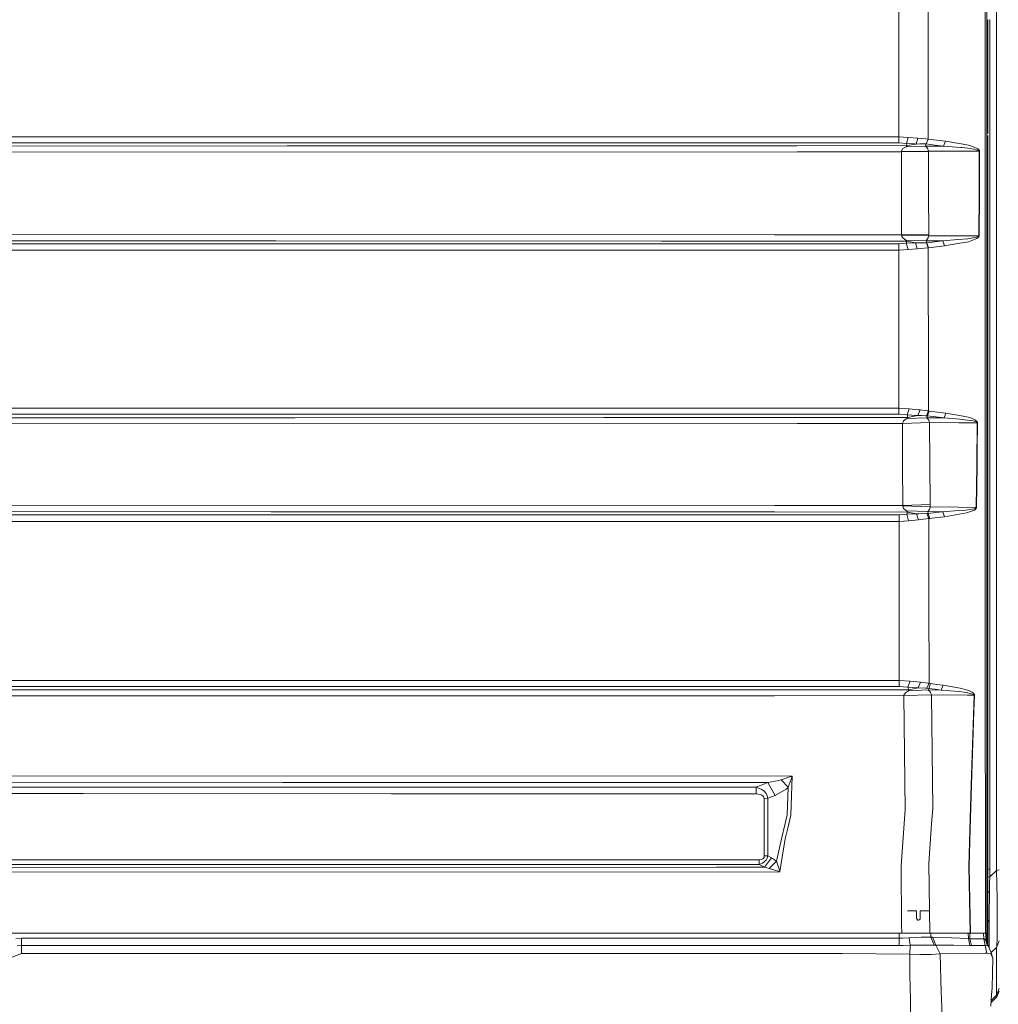
# Model space of a CAD drawing. Units: millimetres. Extents: x 967 to 8840, y -1546 to 1614.
# Drawn here: x 3553 to 4364, y -898 to -81 of the extents above; entities that cross this region are included whole.
import ezdxf

# ---------------------------------------------------------------- set-up
doc = ezdxf.new("R2010")
doc.units = ezdxf.units.MM
doc.layers.add('1', color=7, linetype='Continuous', true_color=0xffffff)

msp = doc.modelspace()

# ---------------------------------------------------------------- linework, layer by layer
at = {"layer": '1', "color": 18, "linetype": 'Continuous', "lineweight": 13}
for p, q in [((4362.715255, -267.262491), (4362.715255, 0)), ((4353.348266, -117.151516), (4353.345405, -1.820652)), ((4354.599963, -117.10042), (4354.599963, -1.819862)), ((4281.621467, -112.45917), (4281.602393, -46.991213)), ((4305.933486, -44.665939), (4305.964957, -112.30387)), ((4355.576526, -175.448241), (4355.576526, -80.956521)), ((4357.084285, -80.915476), (4357.084285, -175.359296)), ((4281.621467, -112.45917), (4281.649123, -178.080367)), ((4305.964957, -112.30387), (4306.014549, -179.935875)), ((4353.35065, -158.354598), (4353.348266, -117.151516)), ((4354.599963, -158.285412), (4354.599963, -117.10042)), ((4353.386413, -435.738149), (4353.35065, -158.354598)), ((4354.599963, -158.285412), (4354.599963, -481.594684)), ((3430.185746, -178.054201), (4281.649123, -178.080367)), ((4281.649123, -178.080367), (4281.645786, -183.126646)), ((4281.649123, -178.080367), (4289.512168, -178.569617)), ((4287.976753, -183.620172), (4289.512168, -178.569617)), ((4289.512168, -178.569617), (4297.549735, -179.276558)), ((4295.960437, -184.076997), (4297.549735, -179.276558)), ((4297.549735, -179.276558), (4304.146777, -179.765346)), ((4355.599891, -394.941898), (4355.599891, -176.873173)), ((4357.084285, -175.359296), (4357.084285, -267.399969)), ((3430.206965, -183.099198), (3774.529706, -183.110299)), ((3774.525653, -185.641783), (3496.655177, -185.777026)), ((4056.922923, -185.504334), (3774.525653, -185.641783)), ((3774.529706, -183.110299), (4056.926738, -183.119404)), ((4056.922923, -185.504334), (4197.442065, -185.435938)), ((4056.926738, -183.119404), (4281.645786, -183.126646)), ((4197.442065, -185.435938), (4288.403999, -185.393366)), ((4281.645786, -183.126646), (4287.976753, -183.620172)), ((4285.082828, -187.895479), (4287.712585, -186.319577)), ((4287.712585, -186.319577), (4288.569938, -185.611906)), ((4303.933154, -185.797977), (4287.712585, -186.319577)), ((4287.976753, -183.620172), (4295.034419, -184.024023)), ((4288.354408, -185.187074), (4287.976753, -183.620172)), ((4288.403999, -185.393366), (4288.354408, -185.187074)), ((4288.403999, -185.393366), (4295.960437, -184.076997)), ((4288.403999, -185.393366), (4288.569938, -185.611906)), ((4295.960437, -184.076997), (4295.034419, -184.024023)), ((4295.960437, -184.076997), (4299.05368, -184.034529)), ((4299.05368, -184.034529), (4302.587043, -183.985996)), ((4302.587043, -183.985996), (4304.485332, -183.997678)), ((4303.933154, -185.797977), (4304.485332, -183.997678)), ((4303.933154, -185.797977), (4318.859588, -185.837584)), ((4305.344115, -187.380316), (4303.933154, -185.797977)), ((4304.146777, -179.765346), (4305.99023, -179.93355)), ((4305.99023, -179.93355), (4304.485332, -183.997678)), ((4304.485332, -183.997678), (4304.504882, -184.000152)), ((4306.014549, -179.935875), (4304.504882, -184.000152)), ((4311.682235, -184.92231), (4304.504882, -184.000152)), ((4305.344115, -187.380316), (4306.119453, -189.27935)), ((4305.99023, -179.93355), (4306.014549, -179.935875)), ((4306.014549, -179.935875), (4313.199531, -180.848437)), ((4318.859588, -185.837584), (4311.682235, -184.92231)), ((4320.384036, -181.754308), (4313.199531, -180.848437)), ((4318.859588, -185.837584), (4320.384036, -181.754308)), ((4318.859588, -185.837584), (4333.226691, -186.967181)), ((4320.384036, -181.754308), (4334.945689, -184.069025)), ((4334.054481, -187.032255), (4333.226691, -186.967181)), ((4338.926803, -187.582555), (4334.054481, -187.032255)), ((4334.945689, -184.069025), (4339.612495, -185.143533)), ((4338.926803, -187.582555), (4342.188369, -188.047113)), ((4339.612495, -185.143533), (4342.735301, -186.054619)), ((4342.735301, -186.054619), (4344.823371, -186.821955)), ((4344.823371, -186.821955), (4346.218597, -187.467622)), ((4346.218597, -187.467622), (4347.148429, -188.013198)), ((3515.103053, -190.795573), (4197.44445, -190.46365)), ((4197.44445, -190.46365), (4283.789645, -190.423163)), ((4283.788215, -190.377476), (4283.833514, -189.790966)), ((4306.216727, -189.866277), (4283.788215, -190.377476)), ((4283.789645, -190.423163), (4283.788215, -190.377476)), ((4283.789645, -190.423163), (4306.218158, -190.14101)), ((4283.884059, -224.890234), (4283.789645, -190.423163)), ((4285.082828, -187.895479), (4283.833514, -189.790966)), ((4306.216727, -189.866277), (4306.119453, -189.27935)), ((4306.216727, -189.866277), (4332.567226, -189.984816)), ((4306.218158, -190.14101), (4306.216727, -189.866277)), ((4306.328307, -224.557804), (4306.218158, -190.14101)), ((4332.567226, -189.984816), (4348.409663, -190.070617)), ((4344.370376, -188.436913), (4342.188369, -188.047113)), ((4345.829021, -188.763889), (4344.370376, -188.436913)), ((4346.802245, -189.039426), (4345.829021, -188.763889)), ((4347.449313, -189.273986), (4346.802245, -189.039426)), ((4347.148429, -188.013198), (4347.765933, -188.478621)), ((4348.054897, -189.587327), (4347.449313, -189.273986)), ((4347.765933, -188.478621), (4348.342906, -189.101967)), ((4348.25946, -189.756724), (4348.054897, -189.587327)), ((4348.226558, -225.181403), (4348.409663, -190.070617)), ((4348.393451, -189.96829), (4348.25946, -189.756724)), ((4348.342906, -189.101967), (4348.536502, -189.439657)), ((4348.409663, -190.070617), (4348.393451, -189.96829)), ((4348.409663, -190.070617), (4348.676692, -190.066787)), ((4348.49311, -225.176769), (4348.676692, -190.066787)), ((4348.536502, -189.439657), (4348.662387, -189.862149)), ((4348.676692, -190.066787), (4348.662387, -189.862149)), ((4283.884059, -224.890234), (4283.993255, -259.35358)), ((4306.455146, -258.969667), (4306.328307, -224.557804)), ((4348.00912, -260.289731), (4348.226558, -225.181403)), ((4348.275672, -260.284545), (4348.49311, -225.176769)), ((3515.103053, -258.99336), (4178.604614, -259.30387)), ((4178.604614, -259.30387), (4283.993255, -259.35358)), ((4283.993255, -259.35358), (4283.980857, -259.547921)), ((4283.980857, -259.547921), (4306.443225, -260.138156)), ((4283.980857, -259.547921), (4284.485828, -261.404427)), ((4283.993255, -259.35358), (4306.455146, -258.969667)), ((4306.443225, -260.138156), (4305.989276, -261.99192)), ((4306.443225, -260.138156), (4306.455146, -258.969667)), ((4306.443225, -260.138156), (4330.351363, -260.233554)), ((4330.351363, -260.233554), (4330.599413, -260.234343)), ((4330.599414, -260.234343), (4348.00912, -260.289731)), ((4347.515117, -260.859074), (4346.114646, -261.398705)), ((4347.851287, -260.61252), (4347.515117, -260.859074)), ((4348.118793, -260.930898), (4347.793113, -261.425199)), ((4347.851287, -260.61252), (4347.975265, -260.439458)), ((4347.975265, -260.439458), (4348.00912, -260.289731)), ((4348.00912, -260.289731), (4348.275672, -260.284545)), ((4348.240863, -260.584267), (4348.118793, -260.930898)), ((4348.240863, -260.584267), (4348.275672, -260.284545)), ((3765.218507, -264.413597), (3477.816771, -264.278891)), ((3765.222322, -266.802403), (3526.446294, -266.794088)), ((3765.218507, -264.413597), (4084.837447, -264.563384)), ((4027.510654, -266.811552), (3765.222322, -266.802403)), ((4084.840308, -266.808214), (4027.510654, -266.811552)), ((4178.602229, -264.607313), (4084.837447, -264.563384)), ((4281.693946, -266.79674), (4084.840308, -266.808214)), ((4178.602229, -264.607313), (4288.244258, -264.65896)), ((4281.693946, -266.79674), (4287.830364, -266.333165)), ((4281.697284, -272.093149), (4281.693946, -266.79674)), ((4284.485828, -261.404427), (4286.40462, -263.055208)), ((4287.591468, -263.671758), (4286.40462, -263.055208)), ((4287.591468, -263.671758), (4304.307472, -264.247509)), ((4288.137447, -263.972046), (4287.591468, -263.671758)), ((4288.218032, -264.765205), (4287.830364, -266.333165)), ((4287.830364, -266.333165), (4294.954787, -265.92836)), ((4287.830364, -266.333165), (4289.318095, -271.623018)), ((4288.244258, -264.65896), (4288.137447, -263.972046)), ((4288.218032, -264.765205), (4288.244258, -264.65896)), ((4288.244258, -264.65896), (4295.435916, -265.901031)), ((4294.954787, -265.92836), (4295.435916, -265.901031)), ((4296.977531, -270.923676), (4295.435916, -265.901031)), ((4295.435916, -265.901031), (4298.172961, -265.971663)), ((4304.614078, -265.959802), (4298.172961, -265.971663)), ((4304.307472, -264.247509), (4304.939281, -263.635429)), ((4304.307472, -264.247509), (4318.198215, -264.330866)), ((4304.823409, -265.957566), (4304.307472, -264.247509)), ((4304.614078, -265.959802), (4304.64698, -265.959742)), ((4304.64698, -265.959742), (4304.823409, -265.957566)), ((4306.102287, -270.09699), (4304.64698, -265.959742)), ((4304.823409, -265.957566), (4311.510574, -265.141162)), ((4306.239616, -270.079317), (4304.823409, -265.957566)), ((4305.989276, -261.99192), (4304.939281, -263.635429)), ((4306.239616, -270.079317), (4312.932979, -269.274893)), ((4311.510574, -265.141162), (4318.198215, -264.330866)), ((4319.627296, -268.476608), (4312.932979, -269.274893)), ((4318.198215, -264.330866), (4330.599489, -263.335634)), ((4318.198215, -264.330866), (4319.627296, -268.476608)), ((4319.627296, -268.476608), (4330.599568, -266.598641)), ((4330.599491, -263.335634), (4331.002246, -263.303312)), ((4330.599573, -266.59864), (4339.484226, -265.077981)), ((4338.880073, -262.671145), (4331.002246, -263.303312)), ((4346.114646, -261.398705), (4338.880073, -262.671145)), ((4346.44128, -262.50908), (4339.484226, -265.077981)), ((4347.793113, -261.425199), (4346.44128, -262.50908)), ((4357.084285, -267.399969), (4357.084762, -480.460139)), ((4362.715255, -527.138981), (4362.715255, -267.262491)), ((4027.513515, -272.110196), (3526.442956, -272.093507)), ((4027.513515, -272.110196), (4281.697284, -272.093149)), ((4281.697284, -272.093149), (4289.318095, -271.623018)), ((4281.775962, -382.522347), (4281.697284, -272.093149)), ((4289.318095, -271.623018), (4296.977531, -270.923676)), ((4299.742709, -270.71959), (4296.977531, -270.923676)), ((4299.742709, -270.71959), (4306.102287, -270.09699)), ((4306.102287, -270.09699), (4306.239616, -270.079317)), ((4306.255351, -381.990137), (4306.102287, -270.09699)), ((4281.775962, -382.522347), (4281.799804, -403.201195)), ((4306.301605, -405.400398), (4306.255351, -381.990137)), ((4355.599891, -480.700016), (4355.599891, -394.941898)), ((3298.079442, -408.122393), (3781.13247, -408.098998)), ((3397.909592, -403.199735), (3860.041629, -403.177681)), ((3781.13247, -408.098998), (3860.03853, -408.095183)), ((4037.121307, -408.104869), (3860.03853, -408.095183)), ((3860.041629, -403.177681), (4281.799804, -403.201195)), ((4037.121307, -408.104869), (4281.795989, -408.11825)), ((4281.799804, -403.201195), (4281.795989, -408.11825)), ((4281.795989, -408.11825), (4288.624774, -408.694568)), ((4281.799804, -403.201195), (4290.28083, -403.765532)), ((4288.624774, -408.694568), (4290.28083, -403.765532)), ((4290.28083, -403.765532), (4298.135291, -404.546114)), ((4297.542583, -409.279319), (4299.276363, -404.628845)), ((4298.135291, -404.546114), (4299.276363, -404.628845)), ((4299.276363, -404.628845), (4305.602084, -405.296805)), ((4304.618846, -409.432384), (4306.301605, -405.400398)), ((4305.479537, -409.466954), (4306.970607, -405.512782)), ((4305.602084, -405.296805), (4306.301605, -405.400398)), ((4306.301605, -405.400398), (4306.970607, -405.512782)), ((4306.970607, -405.512782), (4313.866626, -406.40113)), ((4313.866626, -406.40113), (4320.760738, -407.291385)), ((4319.269668, -411.237808), (4320.760738, -407.291385)), ((4320.760738, -407.291385), (4335.142146, -409.688922)), ((3781.127225, -411.068621), (3496.667813, -411.184581)), ((3518.276881, -416.065546), (4197.456847, -415.788683)), ((4037.117969, -410.964253), (3781.127225, -411.068621)), ((4037.117969, -410.964253), (4197.454463, -410.898896)), ((4197.454463, -410.898896), (4289.171706, -410.8637)), ((4284.665118, -415.755185), (4197.456847, -415.788683)), ((4284.665118, -415.755185), (4285.644065, -413.644882)), ((4284.665118, -415.755185), (4307.241451, -415.149721)), ((4284.665118, -415.759178), (4307.241451, -415.150376)), ((4284.665118, -415.759178), (4284.665118, -415.755185)), ((4284.665118, -415.759178), (4284.834872, -449.783238)), ((4285.644065, -413.644882), (4287.893783, -412.101003)), ((4287.893783, -412.101003), (4288.506995, -411.813977)), ((4288.506995, -411.813977), (4289.35815, -411.094727)), ((4304.933559, -411.202731), (4288.506995, -411.813977)), ((4288.624774, -408.694568), (4296.415817, -409.252884)), ((4289.103996, -410.595002), (4288.624774, -408.694568)), ((4289.171706, -410.8637), (4289.103996, -410.595002)), ((4289.171706, -410.8637), (4297.542583, -409.279319)), ((4289.171706, -410.8637), (4289.35815, -411.094727)), ((4296.655666, -409.258517), (4296.415817, -409.252884)), ((4297.542583, -409.279319), (4296.655666, -409.258517)), ((4297.542583, -409.279319), (4300.428878, -409.328016)), ((4300.428878, -409.328016), (4303.897392, -409.386548)), ((4303.897392, -409.386548), (4304.618846, -409.432384)), ((4304.618846, -409.432384), (4305.479537, -409.466954)), ((4304.933559, -411.202731), (4305.479537, -409.466954)), ((4304.933559, -411.202731), (4319.269668, -411.237808)), ((4305.274497, -411.490621), (4304.933559, -411.202731)), ((4306.519042, -413.03763), (4305.274497, -411.490621)), ((4305.479537, -409.466954), (4312.375079, -410.351457)), ((4307.241451, -415.149721), (4306.519042, -413.03763)), ((4307.241451, -415.150376), (4307.241451, -415.149721)), ((4307.241451, -415.150376), (4331.481944, -415.199848)), ((4307.241451, -415.150376), (4307.44363, -449.123504)), ((4319.269668, -411.237808), (4312.375079, -410.351457)), ((4319.269668, -411.237808), (4332.152854, -412.279072)), ((4331.481944, -415.199848), (4346.619617, -415.233614)), ((4334.300529, -412.45267), (4332.152854, -412.279072)), ((4338.510047, -412.955853), (4334.300529, -412.45267)), ((4335.142146, -409.688922), (4339.165698, -410.686018)), ((4338.510047, -412.955853), (4341.324817, -413.381996)), ((4339.165698, -410.686018), (4341.853629, -411.532077)), ((4343.205463, -413.741174), (4341.324817, -413.381996)), ((4341.853629, -411.532077), (4343.647968, -412.24623)), ((4344.460498, -414.044055), (4343.205463, -413.741174)), ((4343.647968, -412.24623), (4344.843398, -412.849309)), ((4345.295917, -414.30098), (4344.460498, -414.044055)), ((4344.843398, -412.849309), (4345.637809, -413.361373)), ((4345.848094, -414.521458), (4345.295917, -414.30098)), ((4345.637809, -413.361373), (4346.161853, -413.801166)), ((4346.372138, -414.830538), (4345.848094, -414.521458)), ((4346.161853, -413.801166), (4346.656333, -414.418342)), ((4346.619617, -415.233614), (4346.267711, -450.362923)), ((4346.531402, -414.993795), (4346.372138, -414.830538)), ((4346.609126, -415.152165), (4346.531402, -414.993795)), ((4346.619617, -415.233614), (4346.609126, -415.152165)), ((4346.619617, -415.233614), (4346.883785, -415.224167)), ((4346.656333, -414.418342), (4346.805106, -414.744588)), ((4346.883785, -415.224167), (4346.673023, -436.241629)), ((4346.805106, -414.744588), (4346.876155, -415.061268)), ((4346.876155, -415.061268), (4346.883785, -415.224167)), ((4346.673023, -436.241629), (4346.531879, -450.353297)), ((4353.386413, -435.738149), (4353.392612, -481.805506)), ((4284.834872, -449.783238), (4285.022269, -483.800086)), ((4307.665359, -483.08188), (4307.44363, -449.123504)), ((4345.822345, -485.488268), (4346.267711, -450.362923)), ((4346.531879, -450.353297), (4346.085559, -485.479804)), ((4354.599963, -560.196968), (4354.599963, -481.594684)), ((4355.599891, -788.931998), (4355.599891, -480.700016)), ((4357.084762, -480.460139), (4357.085239, -785.307618)), ((3477.815579, -488.930854), (3761.145602, -489.039692)), ((3518.276881, -483.505788), (4178.602229, -483.758958)), ((3761.145602, -489.039692), (4097.050678, -489.168795)), ((4097.050678, -489.168795), (4178.600322, -489.200147)), ((4178.600322, -489.200147), (4288.773071, -489.242645)), ((4178.602229, -483.758958), (4285.022269, -483.800086)), ((4284.994613, -484.098079), (4284.94979, -484.386595)), ((4285.64931, -486.327561), (4284.94979, -484.386595)), ((4285.022269, -483.800086), (4284.994613, -484.098079)), ((4307.639133, -484.872671), (4284.994613, -484.098079)), ((4285.022269, -483.800086), (4307.665359, -483.08188)), ((4285.64931, -486.327561), (4288.1837, -488.154503)), ((4288.1837, -488.154503), (4305.645477, -488.885316)), ((4288.1837, -488.154503), (4288.769733, -488.509151)), ((4288.763057, -489.279898), (4288.2681, -491.160365)), ((4288.773071, -489.242645), (4288.763057, -489.279898)), ((4288.773071, -489.242645), (4288.769733, -488.509151)), ((4288.773071, -489.242645), (4296.428214, -490.666124)), ((4305.645477, -488.885316), (4307.040225, -487.090024)), ((4305.645477, -488.885316), (4318.181525, -489.087375)), ((4305.645477, -488.885316), (4306.113254, -490.463527)), ((4306.113254, -490.463527), (4312.147151, -489.777061)), ((4307.040225, -487.090024), (4307.613384, -485.160919)), ((4307.639133, -484.872671), (4307.613384, -485.160919)), ((4307.665359, -483.08188), (4307.639133, -484.872671)), ((4307.639133, -484.872671), (4330.783378, -485.248657)), ((4318.181525, -489.087375), (4312.147151, -489.777061)), ((4331.297885, -488.134118), (4318.181525, -489.087375)), ((4318.181525, -489.087375), (4319.475185, -493.140908)), ((4330.783378, -485.248657), (4345.822345, -485.488268)), ((4337.37136, -487.692686), (4331.297885, -488.134118)), ((4344.047557, -486.546966), (4337.37136, -487.692686)), ((4344.348918, -487.626763), (4337.912093, -490.02895)), ((4345.35123, -486.042532), (4344.047557, -486.546966)), ((4345.615398, -486.596318), (4344.348918, -487.626763)), ((4345.670234, -485.805663), (4345.35123, -486.042532)), ((4345.929157, -486.117216), (4345.615398, -486.596318)), ((4345.670234, -485.805663), (4345.789443, -485.636445)), ((4345.822345, -485.488268), (4345.789443, -485.636445)), ((4345.822345, -485.488268), (4346.085559, -485.479804)), ((4346.04932, -485.776755), (4345.929157, -486.117216)), ((4346.085559, -485.479804), (4346.04932, -485.776755)), ((4353.407871, -560.440274), (4353.392612, -481.805506)), ((4008.851539, -497.117551), (3462.614011, -497.151943)), ((3761.149179, -491.705271), (3462.627362, -491.724881)), ((3761.149179, -491.705271), (4008.848201, -491.688999)), ((4097.053539, -491.677316), (4008.848201, -491.688999)), ((4008.851539, -497.117551), (4281.952392, -497.085067)), ((4281.948577, -491.652819), (4097.053539, -491.677316)), ((4281.948577, -491.652819), (4288.2681, -491.160365)), ((4281.952392, -497.085067), (4281.948577, -491.652819)), ((4281.952392, -497.085067), (4289.800655, -496.578547)), ((4281.959544, -501.990172), (4281.952392, -497.085067)), ((4288.2681, -491.160365), (4296.270381, -490.67566)), ((4288.2681, -491.160365), (4289.800655, -496.578547)), ((4289.800655, -496.578547), (4298.034202, -495.758446)), ((4296.428214, -490.666124), (4296.270381, -490.67566)), ((4296.428214, -490.666124), (4298.247825, -490.706595)), ((4296.428214, -490.666124), (4298.034202, -495.758446)), ((4298.034202, -495.758446), (4299.886714, -495.592805)), ((4304.979335, -490.508052), (4298.247825, -490.706595)), ((4299.886714, -495.592805), (4306.530486, -494.668277)), ((4304.979335, -490.508052), (4305.006515, -490.506979)), ((4306.530486, -494.668277), (4304.979335, -490.508052)), ((4305.006515, -490.506979), (4306.113254, -490.463527)), ((4306.113254, -490.463527), (4307.412635, -494.520517)), ((4306.530486, -494.668277), (4307.412635, -494.520517)), ((4306.530486, -494.668277), (4306.698333, -562.990817)), ((4307.412635, -494.520517), (4313.443671, -493.832263)), ((4313.443671, -493.832263), (4319.475185, -493.140908)), ((4319.475185, -493.140908), (4337.912093, -490.02895)), ((4282.052051, -563.773962), (4281.959544, -501.990172)), ((4362.715255, -786.462876), (4362.715255, -527.138981)), ((4306.698333, -562.990817), (4306.787025, -631.286176)), ((4353.424083, -653.650972), (4353.407871, -560.440274)), ((4354.599963, -770.159992), (4354.599963, -560.196968)), ((4282.052528, -629.071983), (4282.052051, -563.773962)), ((3755.446206, -636.744829), (3477.830123, -636.806043)), ((4096.593391, -629.031988), (3526.799392, -628.9548)), ((3526.803206, -633.929166), (3755.450259, -633.962067)), ((3755.446206, -636.744829), (4114.158164, -636.665794)), ((3755.450259, -633.962067), (4096.589099, -634.011062)), ((4114.161025, -634.015056), (4096.589099, -634.011062)), ((4096.593391, -629.031988), (4282.052528, -629.071983)), ((4114.158164, -636.665794), (4178.617011, -636.651608)), ((4114.161025, -634.015056), (4282.048236, -634.053084)), ((4178.617011, -636.651608), (4290.148746, -636.627706)), ((4282.052528, -629.071983), (4282.048236, -634.053084)), ((4282.048236, -634.053084), (4289.236556, -634.599181)), ((4282.052528, -629.071983), (4290.979873, -629.602226)), ((4289.236556, -634.599181), (4290.979873, -629.602226)), ((4290.132056, -636.590572), (4289.236556, -634.599181)), ((4289.236556, -634.599181), (4297.481071, -635.073753)), ((4289.815437, -637.639495), (4306.032192, -636.807235)), ((4290.148746, -636.627706), (4290.132056, -636.590572)), ((4290.148746, -636.627706), (4297.634135, -635.082575)), ((4290.148746, -636.627706), (4290.514003, -637.213262)), ((4290.979873, -629.602226), (4299.550544, -630.342396)), ((4297.481071, -635.073753), (4297.634135, -635.082575)), ((4299.550544, -630.342396), (4297.634135, -635.082575)), ((4297.634135, -635.082575), (4303.868304, -635.288271)), ((4299.550544, -630.342396), (4305.84098, -631.104978)), ((4303.868304, -635.288271), (4304.132949, -635.316821)), ((4304.132949, -635.316821), (4304.843913, -635.393652)), ((4306.787025, -631.286176), (4304.843913, -635.393652)), ((4304.843913, -635.393652), (4306.460868, -635.507496)), ((4305.84098, -631.104978), (4306.787025, -631.286176)), ((4306.460868, -635.507496), (4306.032192, -636.807235)), ((4306.032192, -636.807235), (4306.379329, -636.81105)), ((4306.032192, -636.807235), (4306.26012, -637.029024)), ((4306.379329, -636.81105), (4316.931735, -636.927577)), ((4306.460868, -635.507496), (4308.041106, -631.547543)), ((4306.460868, -635.507496), (4311.697494, -636.215838)), ((4306.787025, -631.286176), (4308.041106, -631.547543)), ((4308.041106, -631.547543), (4313.277255, -632.262381)), ((4316.931735, -636.927577), (4311.697494, -636.215838)), ((4313.277255, -632.262381), (4318.51102, -632.980379)), ((4316.931735, -636.927577), (4318.51102, -632.980379)), ((4318.51102, -632.980379), (4332.592498, -635.44217)), ((4332.592498, -635.44217), (4336.721908, -636.499854)), ((4336.721908, -636.499854), (4339.465152, -637.392374)), ((3525.787781, -641.726168), (4178.617965, -641.581865)), ((4178.617965, -641.581865), (4285.877239, -641.558798)), ((4285.877239, -641.5585), (4308.707725, -640.761348)), ((4285.877239, -641.558798), (4308.707725, -640.763017)), ((4285.930167, -641.076895), (4285.877239, -641.5585)), ((4285.877239, -641.558798), (4285.877239, -641.5585)), ((4285.877239, -641.558798), (4286.842834, -736.194225)), ((4287.210475, -639.188799), (4285.930167, -641.076895)), ((4289.815437, -637.639495), (4287.210475, -639.188799)), ((4289.815437, -637.639495), (4290.514003, -637.213262)), ((4306.26012, -637.029024), (4307.644855, -638.377997)), ((4307.644855, -638.377997), (4308.586131, -640.278312)), ((4308.586131, -640.278312), (4308.707725, -640.761348)), ((4308.707725, -640.761348), (4308.707725, -640.763017)), ((4308.707725, -640.761348), (4338.284503, -641.072425)), ((4308.707725, -640.763017), (4309.790145, -735.191973)), ((4316.931735, -636.927577), (4331.6846, -638.238283)), ((4331.6846, -638.238283), (4336.018573, -638.791534)), ((4336.018573, -638.791534), (4338.602077, -639.205965)), ((4338.284503, -641.072425), (4344.188224, -641.139003)), ((4338.902484, -639.254185), (4338.602077, -639.205965)), ((4340.817462, -639.640006), (4338.902484, -639.254185)), ((4339.465152, -637.392374), (4341.283809, -638.141843)), ((4342.086326, -639.962348), (4340.817462, -639.640006)), ((4341.283809, -638.141843), (4342.485439, -638.771804)), ((4344.188224, -641.139003), (4341.806899, -715.467485)), ((4342.923175, -640.233549), (4342.086326, -639.962348)), ((4342.485439, -638.771804), (4343.275558, -639.304432)), ((4343.470107, -640.464576), (4342.923175, -640.233549)), ((4343.275558, -639.304432), (4343.789588, -639.760109)), ((4343.976985, -640.786561), (4343.470107, -640.464576)), ((4343.789588, -639.760109), (4344.262134, -640.398117)), ((4344.122897, -640.954705), (4343.976985, -640.786561)), ((4344.01704, -654.595288), (4344.449531, -641.100677)), ((4344.188224, -641.139003), (4344.122897, -640.954705)), ((4344.188224, -641.139003), (4344.449531, -641.100677)), ((4344.262134, -640.398117), (4344.394695, -640.732738)), ((4344.449531, -641.100677), (4344.394695, -640.732738)), ((4342.064868, -715.499314), (4344.01704, -654.595288)), ((4353.424083, -653.650972), (4353.44268, -759.315582)), ((3525.787781, -708.053561), (4193.202029, -708.265933)), ((4190.599452, -709.122869), (4184.096347, -711.306664)), ((4190.599452, -709.122869), (4193.182956, -708.272191)), ((4193.202029, -708.265933), (4192.232143, -740.778001)), ((4192.311774, -710.855337), (4193.195831, -708.284887)), ((4193.182956, -708.272191), (4193.202029, -708.265933)), ((4193.202029, -708.265933), (4193.195831, -708.284887)), ((3605.290602, -717.349502), (3461.493892, -717.336453)), ((3496.642302, -713.386627), (3770.534049, -713.473889)), ((3770.537864, -717.388364), (3605.290602, -717.349502)), ((3770.534049, -713.473889), (4068.878185, -713.569018)), ((3770.537864, -717.388364), (3861.142408, -717.409702)), ((4068.881046, -717.445167), (3861.142408, -717.409702)), ((4068.878185, -713.569018), (4173.105251, -713.602217)), ((4068.881046, -717.445167), (4163.283836, -717.46132)), ((4163.283836, -717.46132), (4173.105251, -713.602217)), ((4163.284312, -722.903582), (4163.283836, -717.46132)), ((4163.283836, -717.46132), (4168.135654, -719.381364)), ((4173.105251, -713.602217), (4182.261955, -711.86647)), ((4173.105251, -713.602217), (4179.08002, -724.311026)), ((4182.261955, -711.86647), (4184.096347, -711.306664)), ((4184.096347, -711.306664), (4190.074455, -717.379364)), ((4188.239585, -719.068977), (4189.836036, -717.598828)), ((4189.245235, -740.437897), (4190.066825, -717.598709)), ((4189.836036, -717.598828), (4190.074455, -717.379364)), ((4190.074455, -717.379364), (4190.066825, -717.598709)), ((4190.074455, -717.379364), (4192.311774, -710.855337)), ((4340.62482, -761.898311), (4342.064868, -715.499314)), ((4340.950023, -743.239077), (4341.806899, -715.467485)), ((3605.291318, -722.776028), (3461.51179, -722.764581)), ((3861.140262, -722.843143), (3605.291318, -722.776028)), ((3861.140262, -722.843143), (4163.284312, -722.903582)), ((4166.907798, -723.395499), (4163.284312, -722.903582)), ((4168.200504, -723.950835), (4166.907798, -723.395499)), ((4169.954787, -720.787855), (4168.135654, -719.381364)), ((4169.305335, -724.837097), (4168.200504, -723.950835)), ((4169.838916, -725.700828), (4169.305335, -724.837097)), ((4170.050155, -726.797434), (4169.838916, -725.700828)), ((4169.954787, -720.787855), (4171.606551, -722.772154)), ((4170.050155, -726.797434), (4173.037063, -726.699742)), ((4171.606551, -722.772154), (4172.505389, -724.558266)), ((4173.037063, -726.699742), (4172.505389, -724.558266)), ((4173.037063, -726.699742), (4179.08002, -724.311026)), ((4173.037063, -726.699742), (4173.137676, -748.769494)), ((4179.08002, -724.311026), (4188.239585, -719.068977)), ((4170.050155, -726.797434), (4170.163642, -750.658127)), ((4187.174331, -748.77158), (4189.245235, -740.437897)), ((4192.232143, -740.778001), (4189.654361, -751.465591)), ((4286.842834, -736.194225), (4285.753738, -751.471075)), ((4309.790145, -735.191973), (4308.875095, -747.861239)), ((4170.163165, -752.502354), (4170.163642, -750.658127)), ((4173.136722, -774.401995), (4173.145782, -750.56115)), ((4173.145782, -750.56115), (4173.137676, -748.769494)), ((4184.573184, -759.240659), (4187.174331, -748.77158)), ((4308.875095, -747.861239), (4306.501876, -780.722412)), ((4339.716922, -783.231529), (4340.950023, -743.239077)), ((4170.163165, -752.502354), (4170.159827, -774.505111)), ((4184.573184, -759.240659), (4180.244933, -778.917524)), ((4187.556278, -760.164174), (4189.654361, -751.465591)), ((4285.753738, -751.471075), (4283.519756, -782.808634)), ((4353.44268, -759.315582), (4353.444587, -770.576211)), ((4187.556278, -760.164174), (4183.158408, -787.292155)), ((4339.964401, -783.183488), (4340.62482, -761.898311)), ((4169.546138, -776.357325), (4170.016299, -775.481375)), ((4170.016299, -775.481375), (4170.159827, -774.505111)), ((4170.159827, -774.505111), (4173.136722, -774.401995)), ((4173.136722, -774.401995), (4172.579299, -776.1983)), ((4173.136722, -774.401995), (4176.145087, -776.036473)), ((4353.444587, -770.576211), (4353.45317, -790.15896)), ((4354.599963, -789.578112), (4354.599963, -770.159992)), ((3502.52695, -784.181865), (4130.591403, -783.891829)), ((3840.512525, -777.698966), (3514.610242, -777.758273)), ((3514.623593, -781.559559), (3840.510856, -781.500372)), ((3840.510856, -781.500372), (4130.589496, -781.504723)), ((4165.788184, -777.699979), (3840.512525, -777.698966)), ((4165.787231, -781.505259), (4130.589496, -781.504723)), ((4170.189868, -783.873531), (4130.591403, -783.891829)), ((4165.788184, -777.699979), (4165.787231, -781.505259)), ((4168.538104, -780.511233), (4165.787231, -781.505259)), ((4165.787231, -781.505259), (4170.189868, -783.873531)), ((4165.788184, -777.699979), (4167.674552, -777.476164)), ((4167.674552, -777.476164), (4168.876659, -776.955398)), ((4170.429717, -779.199692), (4168.538104, -780.511233)), ((4168.876659, -776.955398), (4169.546138, -776.357325)), ((4170.189868, -783.873531), (4176.145087, -776.036473)), ((4170.189868, -783.873531), (4174.290191, -784.82339)), ((4170.429717, -779.199692), (4171.595107, -777.91694)), ((4172.579299, -776.1983), (4171.595107, -777.91694)), ((4180.244933, -778.917524), (4174.290191, -784.82339)), ((4176.145087, -776.036473), (4180.244933, -778.917524)), ((4180.244933, -778.917524), (4182.673465, -786.152216)), ((4283.519756, -782.808634), (4284.048568, -831.41807)), ((4306.501876, -780.722412), (4307.281505, -838.548454)), ((4339.716922, -783.231529), (4340.868484, -838.548454)), ((4339.964401, -783.183488), (4340.566169, -811.50082)), ((4183.16413, -787.532481), (3525.787781, -787.832411)), ((4174.290191, -784.82339), (4181.758415, -787.088665)), ((4183.14458, -787.526342), (4181.758415, -787.088665)), ((4182.673465, -786.152216), (4183.079253, -787.29442)), ((4183.079253, -787.29442), (4183.156978, -787.513527)), ((4183.16413, -787.532481), (4183.14458, -787.526342)), ((4183.156978, -787.513527), (4183.16413, -787.532481)), ((4183.158408, -787.292155), (4183.16413, -787.532481)), ((4353.45317, -790.15896), (4353.501331, -805.934104)), ((4354.599963, -789.238386), (4355.599891, -788.931998)), ((4354.599963, -834.475907), (4354.599963, -789.578112)), ((4355.599891, -785.699389), (4357.085239, -785.307618)), ((4355.599891, -814.307185), (4355.599891, -788.931998)), ((4357.098113, -791.695746), (4355.599891, -792.105243)), ((4357.098113, -791.695746), (4357.024204, -797.581943)), ((4357.098113, -791.695746), (4357.085239, -785.307618)), ((4362.715255, -786.462876), (4357.098113, -791.695746)), ((4362.715255, -786.462876), (4364.999782, -785.923155)), ((4362.715255, -786.462876), (4363.192092, -809.706184)), ((4356.942664, -804.059657), (4357.024204, -797.581943)), ((4353.501331, -805.934104), (4353.592407, -835.83227)), ((4356.942664, -804.059657), (4355.599891, -804.885479)), ((4356.72475, -824.940416), (4356.942664, -804.059657)), ((4340.566169, -811.50082), (4341.141235, -838.548454)), ((4355.599891, -814.307185), (4355.599891, -822.075101)), ((4363.332282, -824.791225), (4363.192092, -809.706184)), ((4288.969527, -819.999965), (4296.401988, -819.999965)), ((4296.401988, -819.999965), (4296.401988, -826.499971)), ((4299.402248, -826.499971), (4299.402248, -819.999965)), ((4299.402248, -819.999965), (4307.031428, -819.999965)), ((4355.599891, -829.317363), (4355.599891, -822.075101)), ((4284.048568, -831.41807), (4284.125816, -838.548454)), ((4296.401988, -826.499971), (4297.324668, -827.654155)), ((4297.324668, -827.654155), (4297.57167, -827.963146)), ((4298.480998, -827.479156), (4297.57167, -827.963146)), ((4299.300205, -827.043148), (4298.480998, -827.479156)), ((4299.300205, -827.043148), (4299.397956, -826.61471)), ((4299.397956, -826.61471), (4299.402248, -826.499971)), ((4355.591785, -835.792812), (4355.599891, -829.317363)), ((4355.599891, -829.317363), (4356.708537, -827.509435)), ((4356.708537, -827.509435), (4356.683265, -836.129876)), ((4356.708537, -827.509435), (4356.72475, -824.940416)), ((4363.332282, -824.791225), (4363.38092, -830.028804)), ((4363.376628, -830.46517), (4363.332282, -834.731671)), ((4363.38092, -830.028804), (4363.376628, -830.46517)), ((4284.125816, -838.548454), (3532.679509, -838.548454)), ((4281.981956, -842.748674), (4282.019834, -838.548454)), ((4290.495883, -838.548454), (4284.125816, -838.548454)), ((4290.495883, -838.548454), (4307.281505, -838.548454)), ((4307.281505, -838.548454), (4340.868484, -838.548454)), ((4308.108341, -841.918083), (4308.11455, -838.548454)), ((4339.288136, -838.548454), (4339.397441, -843.056472)), ((4340.630542, -843.226882), (4340.494276, -838.548454)), ((4340.868484, -838.548454), (4341.141235, -838.548454)), ((4341.141235, -838.548454), (4353.610526, -838.548454)), ((4352.087032, -843.285175), (4352.029542, -838.548454)), ((4353.610526, -838.548454), (4353.592407, -835.83227)), ((4353.610526, -838.548454), (4354.599963, -838.548454)), ((4353.799831, -838.548454), (4353.799831, -844.688348)), ((4354.228507, -845.695604), (4354.228507, -838.548454)), ((4354.599963, -834.475907), (4354.599963, -838.548454)), ((4354.599963, -834.524077), (4355.00003, -836.26494)), ((4355.00003, -847.334369), (4355.00003, -836.26494)), ((4355.580341, -845.008763), (4355.591785, -835.792812)), ((4356.663715, -842.735084), (4356.683265, -836.129876)), ((4363.332282, -834.731671), (4363.249313, -842.736813)), ((3549.636554, -843.202146), (3554.112624, -842.745753)), ((3550.749968, -849.038454), (3554.110955, -848.661634)), ((3554.110955, -848.661634), (3554.112624, -842.745753)), ((3554.110955, -848.661634), (3782.504331, -848.66068)), ((3554.110955, -848.661634), (3554.112147, -855.529996)), ((3554.112624, -842.745753), (3902.791272, -842.746051)), ((3902.791272, -848.660203), (3782.504331, -848.66068)), ((4237.100135, -842.748078), (3902.791272, -842.746051)), ((4010.896693, -848.660263), (3902.791272, -848.660203)), ((4010.896693, -848.660263), (4234.645377, -848.660382)), ((4234.645377, -848.660382), (4237.100135, -848.660382)), ((4237.100135, -842.748078), (4281.981956, -842.748674)), ((4281.981956, -848.660501), (4237.100135, -848.660382)), ((4281.981956, -842.748674), (4284.865867, -842.658433)), ((4281.981956, -848.660501), (4281.981956, -842.748674)), ((4281.981956, -848.660501), (4285.27404, -848.619255)), ((4284.865867, -842.658433), (4290.219795, -842.292043)), ((4285.27404, -848.619255), (4291.236888, -848.541948)), ((4290.219795, -842.292043), (4300.241481, -841.79947)), ((4291.236888, -848.541948), (4290.219795, -842.292043)), ((4290.734302, -855.822536), (4291.236888, -848.541948)), ((4291.236888, -848.541948), (4298.130523, -848.486038)), ((4302.206527, -848.452958), (4298.130523, -848.486038)), ((4308.108341, -841.918083), (4300.241481, -841.79947)), ((4305.95256, -848.451944), (4302.206527, -848.452958)), ((4305.95256, -848.451944), (4310.982238, -848.450633)), ((4308.108341, -841.918083), (4309.67189, -841.938289)), ((4308.108341, -841.918083), (4310.982238, -848.450633)), ((4312.449466, -848.454865), (4309.67189, -841.938289)), ((4309.67189, -841.938289), (4325.347911, -842.380377)), ((4310.982238, -848.450633), (4312.449466, -848.454865)), ((4312.449466, -848.454865), (4327.353011, -848.548385)), ((4315.924178, -855.719181), (4312.449466, -848.454865)), ((4325.347911, -842.380377), (4339.397441, -843.056472)), ((4327.353011, -848.548385), (4340.617667, -848.68625)), ((4339.397441, -843.056472), (4340.630542, -843.226882)), ((4339.397441, -843.056472), (4340.617667, -848.68625)), ((4340.617667, -848.68625), (4342.045318, -848.661753)), ((4342.045318, -848.661753), (4340.630542, -843.226882)), ((4340.630542, -843.226882), (4346.474181, -843.245598)), ((4342.045318, -848.661753), (4347.700607, -848.684641)), ((4352.087032, -843.285175), (4346.474181, -843.245598)), ((4353.168021, -848.734769), (4347.700607, -848.684641)), ((4353.168021, -848.734769), (4352.087032, -843.285175)), ((4352.087032, -843.285175), (4352.207195, -843.334528)), ((4353.346359, -848.73459), (4352.207195, -843.334528)), ((4352.207195, -843.334528), (4353.614818, -844.179424)), ((4353.168021, -848.734769), (4353.346359, -848.73459)), ((4354.640495, -855.087432), (4353.346359, -848.73459)), ((4353.346359, -848.73459), (4355.36481, -848.993214)), ((4353.614818, -844.179424), (4355.36481, -848.993214)), ((4353.954165, -845.112884), (4355.970393, -849.395486)), ((4355.36481, -848.993214), (4355.970393, -849.395486)), ((4355.492111, -848.379583), (4356.32516, -849.94969)), ((4355.580341, -845.008763), (4355.566382, -848.519566)), ((4356.663715, -842.735084), (4356.746978, -850.955551)), ((4362.715255, -850.495192), (4364.999782, -845.000538)), ((4362.884055, -849.401089), (4363.249313, -842.736813)), ((3545.117091, -858.87036), (3554.112147, -855.529996)), ((3554.112147, -855.529996), (3782.504569, -855.522128)), ((3782.504569, -855.522128), (3933.383952, -855.521711)), ((4010.896693, -855.521532), (3933.383952, -855.521711)), ((4010.896693, -855.521532), (4212.363731, -855.522844)), ((4212.363731, -855.522844), (4234.645377, -855.522963)), ((4290.734302, -855.822536), (4234.645377, -855.522963)), ((4290.960323, -874.247285), (4290.734302, -855.822536)), ((4299.056541, -856.168719), (4290.734302, -855.822536)), ((4308.595668, -856.131765), (4299.056541, -856.168719)), ((4315.924178, -855.719181), (4308.595668, -856.131765)), ((4315.924178, -855.719181), (4353.39595, -855.107757)), ((4315.924178, -855.719181), (4316.900264, -887.762877)), ((4353.39595, -855.107757), (4354.640495, -855.087432)), ((4354.640495, -855.087432), (4357.858192, -855.7525)), ((4355.970393, -849.395486), (4356.32516, -849.94969)), ((4356.32516, -849.94969), (4356.984149, -851.521107)), ((4356.984149, -851.521107), (4358.035575, -854.04584)), ((4357.858192, -855.7525), (4359.674941, -859.126183)), ((4358.035575, -854.04584), (4359.674941, -859.126183)), ((4358.228058, -854.642338), (4362.715255, -850.495192)), ((4362.715255, -850.495192), (4362.884055, -849.401089)), ((4362.715255, -889.958533), (4362.715255, -850.495192)), ((4359.674941, -859.126183), (4359.35403, -871.593984)), ((4359.040748, -883.76871), (4359.35403, -871.593984)), ((4290.960323, -874.247285), (4291.106235, -881.840142)), ((4291.353713, -894.76678), (4291.106235, -881.840142)), ((4317.037593, -892.277213), (4316.900264, -887.762877)), ((4358.089458, -898.989829), (4358.665, -889.382931)), ((4358.361166, -894.454504), (4362.715255, -889.958533)), ((4358.817111, -886.844786), (4358.665, -889.382931)), ((4358.817111, -886.844786), (4359.040748, -883.76871)), ((4362.715255, -889.958533), (4364.999782, -884.463938)), ((4363.00851, -891.323002), (4364.999782, -886.514696)), ((4363.00851, -891.323002), (4363.032824, -889.194738)), ((4291.696082, -912.613603), (4291.353713, -894.76678)), ((4317.572604, -909.832569), (4317.037593, -892.277213)), ((4358.264562, -896.066998), (4363.00851, -891.323002))]:
    msp.add_line(p, q, dxfattribs=at)

doc.saveas('drawing.dxf')
